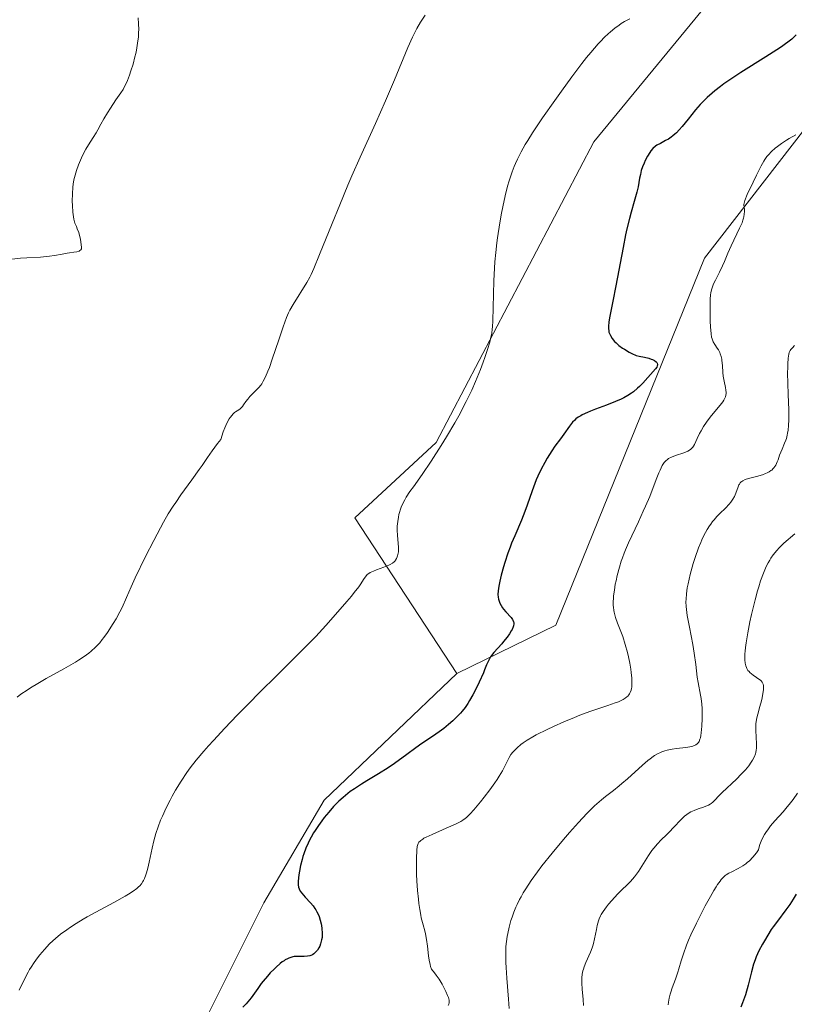
# Model space of a CAD drawing. Units: metres. Extents: x 632637 to 636123, y 4660283 to 4662645.
# Drawn here: x 634344 to 634480, y 4662228 to 4662401 of the extents above; entities that cross this region are included whole.
import ezdxf

# ---------------------------------------------------------------- set-up
doc = ezdxf.new("R2010")
doc.units = ezdxf.units.M
doc.header["$MEASUREMENT"] = 0
for name, color, linetype, lineweight in [('Cultivos herbáceos CxS', 92, 'Continuous', 0), ('Curva de nivel maestra', 30, 'Continuous', 30), ('Curva de nivel normal', 30, 'Continuous', 0), ('Matorral CxS', 135, 'Continuous', 0)]:
    doc.layers.add(name, color=color, linetype=linetype, lineweight=lineweight)

msp = doc.modelspace()

# ---------------------------------------------------------------- linework, layer by layer
at = {"layer": 'Cultivos herbáceos CxS', "color": 92, "linetype": 'Continuous', "lineweight": 0}
for points in [[(634333.1005, 4662413.7287, 457.3869), (634362.6233, 4662406.4279, 459.7665), (634375.3233, 4662404.3093, 459.8829), (634404.9569, 4662421.2491, 461.3122), (634414.4809, 4662438.1899, 462.3575), (634444.1141, 4662453.0131, 462.9453), (634452.5805, 4662465.7189, 462.4896), (634475.8639, 4662481.5999, 463.1094), (634509.7289, 4662480.5397, 465.2072), (634523.4871, 4662476.3045, 467.7842), (634517.0107, 4662469.5935, 468.5473), (634498.7481, 4662449.6873, 468.6811), (634480.6261, 4662423.5411, 469.5883), (634444.6413, 4662379.7913, 471.4537), (634416.9407, 4662326.9805, 469.2467), (634402.7021, 4662313.7779, 468.5163), (634420.5963, 4662286.4417, 473.7927), (634397.3143, 4662264.2075, 474.1082), (634386.7307, 4662246.2077, 473.4854), (634372.9729, 4662218.6779, 474.108)], [(634523.4871, 4662476.3045, 467.7842), (634517.0107, 4662469.5935, 468.5473), (634498.7481, 4662449.6873, 468.6811), (634480.6261, 4662423.5411, 469.5883), (634444.6413, 4662379.7913, 471.4537), (634416.9407, 4662326.9805, 469.2467), (634402.7021, 4662313.7779, 468.5163), (634420.5963, 4662286.4417, 473.7927)], [(634420.5963, 4662286.4417, 473.7927), (634397.3143, 4662264.2075, 474.1082), (634386.7307, 4662246.2077, 473.4854), (634372.9729, 4662218.6779, 474.108), (634346.5145, 4662196.4439, 474.3385)]]:
    msp.add_polyline3d(points, dxfattribs=at)
at = {"layer": 'Curva de nivel maestra', "color": 30, "linetype": 'Continuous', "lineweight": 30, "flags": 128}
for points, elevation in [([(634480.12, 4662398.5401), (634479.63, 4662398.0601), (634479.35, 4662397.8101), (634478.68, 4662397.2601), (634478.28, 4662396.9601), (634477.58, 4662396.4701), (634476.76, 4662395.9301), (634474.81, 4662394.6901), (634470.4, 4662391.9501), (634468.35, 4662390.5801), (634467.43, 4662389.9401), (634466.87, 4662389.5201), (634465.85, 4662388.7101), (634465.39, 4662388.3201), (634464.54, 4662387.5601), (634463.78, 4662386.8301), (634463.31, 4662386.3401), (634462.46, 4662385.3801), (634461.18, 4662383.7901), (634460.13, 4662382.4801), (634459.63, 4662381.8901), (634459.12, 4662381.3701), (634458.87, 4662381.1301), (634458.49, 4662380.8101), (634458.23, 4662380.6201), (634457.72, 4662380.2801), (634457.23, 4662380.0001), (634456.31, 4662379.5101), (634455.71, 4662379.1801), (634455.45, 4662379.0101), (634455.01, 4662378.6401), (634454.64, 4662378.2301), (634454.43, 4662377.9301), (634454.03, 4662377.2601), (634453.63, 4662376.4801), (634453.44, 4662376.0601), (634453.18, 4662375.4101), (634452.96, 4662374.7401), (634452.86, 4662374.4101), (634452.79, 4662374.0701), (634452.66, 4662373.3901), (634452.4, 4662371.8701), (634452.2, 4662370.9501), (634451.73, 4662369.2801), (634451.18, 4662367.4301), (634450.89, 4662366.3501), (634450.43, 4662364.5001), (634450.2, 4662363.4701), (634449.75, 4662361.2601), (634448.48, 4662354.5201), (634447.94, 4662351.8401), (634447.41, 4662349.1601), (634447.25, 4662348.1601), (634447.19, 4662347.3501), (634447.2, 4662347.0001), (634447.25, 4662346.5801), (634447.29, 4662346.3801), (634447.42, 4662346.0001), (634447.54, 4662345.7601), (634447.86, 4662345.2701), (634448.28, 4662344.7501), (634448.55, 4662344.4701), (634449.04, 4662344.0401), (634449.65, 4662343.5901), (634450, 4662343.3601), (634450.82, 4662342.8801), (634451.29, 4662342.6301), (634452.08, 4662342.2501), (634452.61, 4662342.1601), (634453.53, 4662341.9701), (634454.27, 4662341.7801), (634454.68, 4662341.6501), (634454.9, 4662341.5601), (634455.27, 4662341.3701), (634455.57, 4662341.1601), (634455.69, 4662341.0201), (634455.75, 4662340.9201), (634455.8, 4662340.7201), (634455.79, 4662340.5601), (634455.77, 4662340.4601), (634455.67, 4662340.2501), (634455.45, 4662339.9101), (634453.24, 4662337.4201), (634452.64, 4662336.8101), (634452.31, 4662336.5101), (634451.61, 4662335.9201), (634451.22, 4662335.6401), (634450.6, 4662335.2401), (634449.92, 4662334.8601), (634449.44, 4662334.6201), (634448.43, 4662334.1701), (634446.88, 4662333.5601), (634444.92, 4662332.8501), (634444.06, 4662332.5301), (634443.5, 4662332.2901), (634442.58, 4662331.8501), (634442.32, 4662331.7001), (634441.87, 4662331.4201), (634441.49, 4662331.1301), (634441.27, 4662330.9401), (634440.89, 4662330.5601), (634440.7, 4662330.3401), (634440.35, 4662329.8901), (634439.35, 4662328.4501), (634438.75, 4662327.6601), (634437.8, 4662326.3801), (634437.24, 4662325.5601), (634436.44, 4662324.2501), (634436.02, 4662323.5101), (634435.4, 4662322.3301), (634434.8, 4662321.0701), (634434.52, 4662320.4301), (634434.26, 4662319.7801), (634433.78, 4662318.4901), (634432.93, 4662315.9901), (634432.53, 4662314.8701), (634431.94, 4662313.3701), (634430.74, 4662310.6401), (634430.2, 4662309.3301), (634429.93, 4662308.6401), (634429.54, 4662307.5701), (634429, 4662305.9101), (634428.77, 4662305.1601), (634428.37, 4662303.7001), (634428.13, 4662302.6701), (634427.94, 4662301.7501), (634427.88, 4662301.3401), (634427.83, 4662300.9701), (634427.8, 4662300.3401), (634427.83, 4662299.8201), (634427.88, 4662299.5201), (634427.93, 4662299.3401), (634428.06, 4662298.9801), (634428.15, 4662298.7801), (634428.37, 4662298.3801), (634428.62, 4662298.0001), (634428.8, 4662297.7401), (634429.2, 4662297.2601), (634430.1, 4662296.2601), (634430.33, 4662295.9501), (634430.42, 4662295.8001), (634430.54, 4662295.5301), (634430.57, 4662295.3901), (634430.59, 4662295.1801), (634430.54, 4662294.8301), (634430.48, 4662294.6401), (634430.28, 4662294.2001), (634430.14, 4662293.9601), (634429.81, 4662293.4101), (634429.4, 4662292.8301), (634428.79, 4662292.0401), (634428.47, 4662291.6601), (634427.08, 4662290.1301), (634426.69, 4662289.6301), (634426.52, 4662289.3801), (634426.36, 4662289.1201), (634426.07, 4662288.5701), (634425.81, 4662287.9801), (634425.46, 4662287.0801), (634425.26, 4662286.5901), (634424.51, 4662284.9001), (634424.08, 4662284.0201), (634423.42, 4662282.7201), (634422.82, 4662281.6901), (634422.52, 4662281.2001), (634422.03, 4662280.5001), (634421.5, 4662279.8201), (634421.21, 4662279.4901), (634420.36, 4662278.5901), (634419.89, 4662278.1401), (634419.13, 4662277.4701), (634418.31, 4662276.8001), (634417.87, 4662276.4701), (634416.48, 4662275.4901), (634414.46, 4662274.1301), (634413.41, 4662273.4001), (634411.8, 4662272.2301), (634409.62, 4662270.6401), (634408.51, 4662269.8801), (634406.85, 4662268.8301), (634404.77, 4662267.5801), (634403.83, 4662267.0201), (634402.61, 4662266.2201), (634401.89, 4662265.7101), (634401.46, 4662265.3701), (634400.64, 4662264.7001), (634399.88, 4662264.0201), (634399.51, 4662263.6601), (634398.95, 4662263.0901), (634398.1, 4662262.1301), (634397.3, 4662261.1401), (634396.89, 4662260.6101), (634396.29, 4662259.7701), (634395.71, 4662258.9101), (634395.44, 4662258.4701), (634394.99, 4662257.6901), (634394.78, 4662257.2901), (634394.48, 4662256.6901), (634394.08, 4662255.7701), (634393.72, 4662254.8001), (634393.56, 4662254.3001), (634393.42, 4662253.7901), (634393.17, 4662252.7501), (634392.97, 4662251.7301), (634392.87, 4662251.0901), (634392.76, 4662249.9801), (634392.75, 4662249.3501), (634392.8, 4662248.9301), (634392.89, 4662248.6401), (634393.01, 4662248.3801), (634393.11, 4662248.2101), (634393.37, 4662247.8601), (634393.97, 4662247.1901), (634394.91, 4662246.1901), (634395.35, 4662245.6701), (634395.69, 4662245.2201), (634395.84, 4662244.9801), (634396.04, 4662244.6301), (634396.31, 4662244.0701), (634396.42, 4662243.7801), (634396.62, 4662243.1401), (634396.78, 4662242.5101), (634396.84, 4662242.1801), (634396.91, 4662241.6701), (634396.96, 4662240.8801), (634396.94, 4662240.3601), (634396.92, 4662240.0901), (634396.86, 4662239.7101), (634396.74, 4662239.2001), (634396.67, 4662238.9901), (634396.51, 4662238.5701), (634396.36, 4662238.2801), (634396.11, 4662237.8801), (634395.97, 4662237.7001), (634395.66, 4662237.3801), (634395.5, 4662237.2401), (634395.24, 4662237.0801), (634394.96, 4662236.9501), (634394.77, 4662236.8901), (634394.38, 4662236.8101), (634393.77, 4662236.7601), (634392.95, 4662236.7701), (634392.56, 4662236.7701), (634392.05, 4662236.7401), (634391.81, 4662236.7001), (634391.44, 4662236.6001), (634391.07, 4662236.4701), (634390.88, 4662236.3801), (634390.48, 4662236.1601), (634390.27, 4662236.0301), (634389.94, 4662235.8001), (634389.6, 4662235.5301), (634388.86, 4662234.8901), (634388.52, 4662234.5701), (634387.84, 4662233.8701), (634387.33, 4662233.3101), (634386.6, 4662232.4501), (634386.27, 4662232.0101), (634385.63, 4662231.1501), (634384.47, 4662229.5201), (634383.9, 4662228.8001), (634383.6, 4662228.4701), (634383, 4662227.8601)], 475), ([(634480.15, 4662247.7001), (634479.63, 4662246.8201), (634479.34, 4662246.3701), (634479.02, 4662245.9101), (634478.33, 4662244.9601), (634476.85, 4662242.9901), (634476.12, 4662241.9901), (634475.78, 4662241.4901), (634475.14, 4662240.4901), (634474.56, 4662239.5301), (634474.21, 4662238.9101), (634473.61, 4662237.7501), (634473.14, 4662236.7001), (634472.94, 4662236.1901), (634472.67, 4662235.4101), (634472.31, 4662234.1001), (634471.97, 4662232.6501), (634471.73, 4662231.7501), (634471.22, 4662230.0501), (634470.74, 4662228.6501), (634470.45, 4662227.8501)], 500)]:
    msp.add_lwpolyline(points, dxfattribs=dict(at, elevation=elevation))
at = {"layer": 'Curva de nivel normal', "color": 30, "linetype": 'Continuous', "lineweight": 0, "flags": 128}
for points, elevation in [([(634415.02, 4662402.0201), (634414.22, 4662400.8001), (634413.55, 4662399.6801), (634413.25, 4662399.1101), (634412.79, 4662398.1601), (634411.99, 4662396.3301), (634409.65, 4662390.6401), (634408.08, 4662387.0001), (634406.28, 4662382.9901), (634403.59, 4662377.0701), (634402.17, 4662373.8401), (634401.45, 4662372.1501), (634400.03, 4662368.7301), (634398.68, 4662365.4201), (634396.5, 4662359.9901), (634395.5, 4662357.5501), (634395.04, 4662356.5201), (634394.78, 4662356.0001), (634394.24, 4662355.0601), (634391.83, 4662351.2301), (634391.28, 4662350.2601), (634391.04, 4662349.7701), (634390.68, 4662348.9401), (634390.08, 4662347.3001), (634389.32, 4662345.0201), (634388.2, 4662341.6401), (634387.68, 4662340.1601), (634387.44, 4662339.5401), (634387, 4662338.5201), (634386.61, 4662337.7401), (634386.35, 4662337.3201), (634386.17, 4662337.0701), (634385.81, 4662336.6301), (634385.15, 4662335.9301), (634384.26, 4662335.0601), (634383.88, 4662334.6201), (634383.55, 4662334.1701), (634383.15, 4662333.5901), (634382.94, 4662333.3101), (634382.7, 4662333.0501), (634382.56, 4662332.9201), (634382.33, 4662332.7501), (634381.76, 4662332.3801), (634381.58, 4662332.2401), (634381.29, 4662331.9701), (634381.13, 4662331.8101), (634380.81, 4662331.4101), (634380.65, 4662331.1601), (634380.4, 4662330.7301), (634380.05, 4662330.0101), (634379.87, 4662329.5801), (634379.6, 4662328.8501), (634379.18, 4662327.5301), (634378.6, 4662326.8001), (634377.64, 4662325.5201), (634376.84, 4662324.3901), (634375.88, 4662322.9801), (634375.38, 4662322.2501), (634374.08, 4662320.4601), (634372.17, 4662317.8401), (634371.24, 4662316.4901), (634370.79, 4662315.8201), (634369.94, 4662314.4501), (634369.11, 4662313.0301), (634368.56, 4662312.0201), (634367.39, 4662309.8201), (634365.97, 4662306.9901), (634364.14, 4662303.2401), (634363.4, 4662301.6401), (634362.59, 4662299.8101), (634361.82, 4662298.0601), (634361.45, 4662297.2801), (634360.77, 4662296.0501), (634360.27, 4662295.2201), (634359.26, 4662293.6601), (634358.64, 4662292.7801), (634358.35, 4662292.3901), (634357.9, 4662291.8401), (634357.18, 4662291.0601), (634356.43, 4662290.3601), (634355.99, 4662290.0001), (634355.19, 4662289.4101), (634354.21, 4662288.7601), (634353.64, 4662288.4101), (634351.58, 4662287.2401), (634348.51, 4662285.5501), (634347.06, 4662284.7201), (634345.75, 4662283.9301), (634345.16, 4662283.5501), (634344.07, 4662282.8001), (634343.39, 4662282.3001)], 465), ([(634364.68, 4662401.5701), (634364.74, 4662400.4701), (634364.75, 4662399.4801), (634364.74, 4662398.9801), (634364.69, 4662398.2201), (634364.56, 4662397.0801), (634364.36, 4662395.9001), (634364.24, 4662395.2901), (634364.09, 4662394.6801), (634363.76, 4662393.4401), (634363.38, 4662392.2401), (634363.12, 4662391.4801), (634362.76, 4662390.5601), (634362.58, 4662390.1501), (634362.39, 4662389.7301), (634362, 4662389.0001), (634361.61, 4662388.3701), (634360.76, 4662387.1401), (634359.77, 4662385.6701), (634359.27, 4662384.9001), (634358.61, 4662383.8101), (634358.11, 4662382.9101), (634357.55, 4662381.8901), (634357.26, 4662381.3801), (634356.73, 4662380.5701), (634355.91, 4662379.2801), (634355.46, 4662378.5001), (634355.02, 4662377.6201), (634354.73, 4662377.0001), (634354.19, 4662375.7201), (634353.85, 4662374.7801), (634353.71, 4662374.3301), (634353.58, 4662373.9101), (634353.38, 4662373.1101), (634353.25, 4662372.3301), (634353.19, 4662371.8001), (634353.11, 4662370.6701), (634353.09, 4662369.3501), (634353.11, 4662368.6201), (634353.2, 4662367.4401), (634353.32, 4662366.6101), (634353.39, 4662366.1801), (634353.53, 4662365.5101), (634353.82, 4662364.9001), (634353.97, 4662364.5301), (634354.22, 4662363.8801), (634354.44, 4662363.1001), (634354.52, 4662362.6801), (634354.71, 4662361.2601), (634354.68, 4662360.9901), (634354.61, 4662360.8301), (634354.44, 4662360.6801), (634354.29, 4662360.6101), (634353.89, 4662360.4901), (634353.38, 4662360.4001), (634352.62, 4662360.2901), (634352.22, 4662360.2301), (634351.34, 4662360.0601), (634349.96, 4662359.8001), (634349.09, 4662359.6901), (634347.5, 4662359.5601), (634345.13, 4662359.4201), (634343.99, 4662359.3501), (634342.48, 4662359.2001)], 460), ([(634450.92, 4662401.3601), (634450.01, 4662400.8801), (634449.44, 4662400.5401), (634449.07, 4662400.2901), (634448.32, 4662399.7501), (634447.55, 4662399.1201), (634447.14, 4662398.7601), (634446.49, 4662398.1501), (634445.78, 4662397.4101), (634445.4, 4662396.9901), (634444.1, 4662395.4801), (634443.36, 4662394.5601), (634442.55, 4662393.5301), (634440.79, 4662391.2001), (634438.95, 4662388.7001), (634437.76, 4662387.0301), (634435.62, 4662383.9901), (634433.87, 4662381.3701), (634433.03, 4662380.0401), (634432.58, 4662379.2901), (634431.87, 4662378.0101), (634431.23, 4662376.7601), (634430.88, 4662375.9801), (634430.66, 4662375.4801), (634430.28, 4662374.5001), (634429.92, 4662373.4901), (634429.75, 4662372.9501), (634429.49, 4662372.0201), (634429.07, 4662370.3001), (634428.66, 4662368.3601), (634428.44, 4662367.2801), (634428.13, 4662365.5601), (634427.72, 4662362.9301), (634427.6, 4662362.0601), (634427.4, 4662360.3701), (634427.25, 4662358.7101), (634427.17, 4662357.6001), (634427.06, 4662355.3801), (634426.89, 4662348.3401), (634426.83, 4662347.3301), (634426.79, 4662346.8701), (634426.7, 4662346.2001), (634426.49, 4662345.1801), (634426.35, 4662344.6201), (634425.96, 4662343.3201), (634425.49, 4662341.9101), (634425.21, 4662341.1201), (634424.73, 4662339.8201), (634423.86, 4662337.7001), (634423.19, 4662336.1701), (634422.82, 4662335.3901), (634422.23, 4662334.1801), (634421.59, 4662332.9501), (634421.15, 4662332.1201), (634420.22, 4662330.4601), (634418.79, 4662328.0201), (634417.84, 4662326.4801), (634416.09, 4662323.7501), (634414.5, 4662321.4001), (634412.95, 4662319.2001), (634412.36, 4662318.3701), (634411.72, 4662317.3901), (634411.45, 4662316.9401), (634411.11, 4662316.2901), (634410.83, 4662315.6401), (634410.71, 4662315.3101), (634410.51, 4662314.6901), (634410.43, 4662314.3701), (634410.32, 4662313.8801), (634410.2, 4662313.1201), (634410.14, 4662312.3401), (634410.12, 4662311.9401), (634410.13, 4662311.5401), (634410.17, 4662310.7501), (634410.3, 4662309.2701), (634410.34, 4662308.6201), (634410.34, 4662308.3301), (634410.32, 4662307.8001), (634410.25, 4662307.3501), (634410.18, 4662307.0901), (634410.13, 4662306.9301), (634410, 4662306.6301), (634409.83, 4662306.3701), (634409.74, 4662306.2401), (634409.58, 4662306.0701), (634409.27, 4662305.8201), (634408.87, 4662305.5801), (634408.63, 4662305.4601), (634407.76, 4662305.1001), (634406.51, 4662304.6401), (634405.95, 4662304.4201), (634405.38, 4662304.1701), (634405.16, 4662304.0301), (634404.87, 4662303.8101), (634404.74, 4662303.6801), (634404.5, 4662303.3701), (634404.23, 4662302.9701), (634403.73, 4662302.2001), (634403.36, 4662301.6701), (634402.59, 4662300.6501), (634402.09, 4662300.0201), (634401.29, 4662299.0601), (634399.31, 4662296.7801), (634397.61, 4662294.8901), (634395.81, 4662292.9701), (634394.9, 4662292.0201), (634392.22, 4662289.3001), (634388.5, 4662285.6501), (634386.47, 4662283.6401), (634383.54, 4662280.6701), (634382.04, 4662279.1301), (634379.87, 4662276.8501), (634377.88, 4662274.7101), (634377, 4662273.7301), (634376.2, 4662272.8301), (634374.86, 4662271.2301), (634373.79, 4662269.8701), (634373.2, 4662269.0501), (634372.19, 4662267.5501), (634371.21, 4662265.9601), (634370.62, 4662264.9201), (634370.25, 4662264.2301), (634369.55, 4662262.8401), (634368.9, 4662261.4101), (634368.6, 4662260.6801), (634368.17, 4662259.5401), (634367.78, 4662258.3501), (634367.6, 4662257.7301), (634367.43, 4662257.0901), (634367.12, 4662255.7901), (634366.59, 4662253.3301), (634366.35, 4662252.2901), (634366.12, 4662251.4401), (634366.01, 4662251.0801), (634365.77, 4662250.4701), (634365.6, 4662250.1201), (634365.48, 4662249.9101), (634365.22, 4662249.5301), (634364.92, 4662249.1701), (634364.74, 4662248.9901), (634364.42, 4662248.7001), (634363.79, 4662248.2401), (634362.93, 4662247.6901), (634362.39, 4662247.3801), (634360.36, 4662246.2601), (634357.2, 4662244.5501), (634355.7, 4662243.7201), (634355.01, 4662243.3201), (634353.8, 4662242.5801), (634352.75, 4662241.9001), (634352.13, 4662241.4701), (634351.05, 4662240.6701), (634350.12, 4662239.9201), (634349.7, 4662239.5401), (634349.09, 4662238.9701), (634348.21, 4662238.0201), (634347.41, 4662237.0601), (634347, 4662236.5401), (634346.42, 4662235.7301), (634345.86, 4662234.8901), (634345.6, 4662234.4601), (634345.35, 4662234.0201), (634344.89, 4662233.1601), (634343.75, 4662230.8301)], 470), ([(634419.08, 4662228.1601), (634419.19, 4662228.4201), (634419.24, 4662228.6501), (634419.25, 4662228.8001), (634419.22, 4662229.1001), (634419.1, 4662229.5701), (634418.97, 4662229.9001), (634418.64, 4662230.6001), (634418.26, 4662231.4201), (634418.01, 4662231.9001), (634417.46, 4662232.7801), (634416.95, 4662233.4901), (634416.65, 4662233.8901), (634416.11, 4662234.5501), (634415.96, 4662235.0101), (634415.88, 4662235.3501), (634415.74, 4662236.1001), (634415.62, 4662236.9101), (634415.43, 4662238.5801), (634415.28, 4662239.7401), (634415.1, 4662240.7201), (634414.96, 4662241.3001), (634414.67, 4662242.3501), (634414.34, 4662243.5801), (634414.24, 4662244.0301), (634414.07, 4662245.0201), (634413.92, 4662246.0901), (634413.83, 4662246.8301), (634413.69, 4662248.3601), (634413.58, 4662250.0701), (634413.53, 4662251.1601), (634413.49, 4662253.1401), (634413.51, 4662254.3501), (634413.54, 4662255.0201), (634413.57, 4662255.4201), (634413.65, 4662256.0801), (634413.72, 4662256.4301), (634413.78, 4662256.5901), (634413.91, 4662256.8101), (634414.12, 4662257.0401), (634414.25, 4662257.1501), (634414.6, 4662257.3901), (634414.82, 4662257.5201), (634415.21, 4662257.7301), (634416.23, 4662258.2101), (634418.72, 4662259.3001), (634420.44, 4662260.0601), (634421.3, 4662260.4901), (634421.65, 4662260.7001), (634422.07, 4662260.9901), (634422.27, 4662261.1501), (634422.66, 4662261.5201), (634422.94, 4662261.8001), (634423.56, 4662262.5001), (634424.73, 4662263.9101), (634425.39, 4662264.7301), (634426.37, 4662266.0201), (634427.28, 4662267.2801), (634427.68, 4662267.8601), (634428.02, 4662268.4101), (634428.58, 4662269.3701), (634428.87, 4662269.9201), (634429.33, 4662270.8701), (634429.63, 4662271.4601), (634429.78, 4662271.7201), (634430.09, 4662272.2001), (634430.43, 4662272.6301), (634430.67, 4662272.9001), (634431.2, 4662273.4201), (634431.82, 4662273.9701), (634432.21, 4662274.2701), (634432.93, 4662274.7601), (634433.9, 4662275.3301), (634434.49, 4662275.6601), (634436.44, 4662276.6401), (634437.57, 4662277.1701), (634439.38, 4662277.9801), (634441.24, 4662278.7501), (634442.17, 4662279.1101), (634443.95, 4662279.7601), (634447.11, 4662280.8201), (634448.4, 4662281.2701), (634448.96, 4662281.4901), (634449.54, 4662281.7501), (634449.8, 4662281.8901), (634450.14, 4662282.1001), (634450.44, 4662282.3301), (634450.57, 4662282.4601), (634450.8, 4662282.7301), (634450.9, 4662282.8801), (634451.03, 4662283.1201), (634451.17, 4662283.5301), (634451.24, 4662283.8401), (634451.28, 4662284.0601), (634451.32, 4662284.5601), (634451.32, 4662285.1901), (634451.3, 4662285.6501), (634451.2, 4662286.6501), (634451.13, 4662287.1801), (634450.94, 4662288.2701), (634450.71, 4662289.3801), (634450.54, 4662290.1201), (634450.15, 4662291.5201), (634449.69, 4662292.9301), (634448.8, 4662295.2801), (634448.44, 4662296.2801), (634448.3, 4662296.7601), (634448.19, 4662297.2101), (634448.14, 4662297.5101), (634448.06, 4662298.1101), (634448.04, 4662298.4101), (634448.03, 4662299.0201), (634448.06, 4662299.6501), (634448.1, 4662300.1001), (634448.23, 4662301.0601), (634448.4, 4662302.1301), (634448.52, 4662302.7101), (634448.72, 4662303.6301), (634449.11, 4662305.1301), (634449.45, 4662306.1901), (634449.64, 4662306.7501), (634449.96, 4662307.6001), (634450.19, 4662308.1801), (634450.71, 4662309.3801), (634451.27, 4662310.6001), (634452.45, 4662313.0801), (634453.31, 4662314.9201), (634453.71, 4662315.8101), (634454.43, 4662317.5201), (634455.58, 4662320.4901), (634456.04, 4662321.6701), (634456.25, 4662322.1701), (634456.64, 4662322.9801), (634456.84, 4662323.2901), (634456.97, 4662323.4801), (634457.24, 4662323.7901), (634457.54, 4662324.0401), (634457.76, 4662324.1901), (634458.26, 4662324.4401), (634458.95, 4662324.7001), (634460.45, 4662325.2101), (634461.12, 4662325.5001), (634461.4, 4662325.6601), (634461.64, 4662325.8301), (634461.78, 4662325.9501), (634462.01, 4662326.2001), (634462.11, 4662326.3401), (634462.28, 4662326.6401), (634462.75, 4662327.7101), (634463.18, 4662328.5801), (634463.44, 4662329.0501), (634463.89, 4662329.8001), (634464.41, 4662330.5701), (634464.69, 4662330.9601), (634465.3, 4662331.7301), (634466.53, 4662333.2001), (634467.05, 4662333.8501), (634467.26, 4662334.1401), (634467.44, 4662334.4101), (634467.69, 4662334.9001), (634467.74, 4662335.0401), (634467.82, 4662335.3301), (634467.85, 4662335.6101), (634467.85, 4662335.8001), (634467.82, 4662336.1901), (634467.74, 4662336.6701), (634467.51, 4662337.7701), (634467.35, 4662338.6701), (634467.28, 4662339.2901), (634467.2, 4662340.5401), (634467.12, 4662341.3901), (634467.08, 4662341.6501), (634466.97, 4662342.1201), (634466.83, 4662342.5501), (634466.73, 4662342.8101), (634466.48, 4662343.2701), (634466.28, 4662343.5801), (634465.85, 4662344.1801), (634465.57, 4662344.6701), (634465.44, 4662345.0001), (634465.38, 4662345.1901), (634465.3, 4662345.5101), (634465.2, 4662346.0901), (634465.1, 4662347.2801), (634465.06, 4662348.3201), (634465.03, 4662350.6301), (634465.06, 4662352.1801), (634465.11, 4662352.9501), (634465.15, 4662353.2701), (634465.27, 4662353.8201), (634465.37, 4662354.1601), (634465.66, 4662354.8501), (634465.96, 4662355.4701), (634466.69, 4662356.9001), (634467.23, 4662358.0301), (634467.54, 4662358.7601), (634468.15, 4662360.2501), (634468.73, 4662361.5501), (634470.22, 4662364.6301), (634470.64, 4662365.5901), (634470.8, 4662366.0201), (634470.91, 4662366.4101), (634470.97, 4662366.6401), (634471.04, 4662367.0601), (634471.07, 4662367.5801), (634471.05, 4662367.8701), (634470.99, 4662368.3501), (634470.98, 4662368.6301), (634470.98, 4662368.7801), (634471.02, 4662369.0201), (634471.14, 4662369.4801), (634471.56, 4662370.5301), (634472.57, 4662372.7201), (634473.16, 4662373.9401), (634473.99, 4662375.5701), (634474.45, 4662376.3801), (634474.65, 4662376.7001), (634475.02, 4662377.2301), (634475.26, 4662377.5301), (634475.8, 4662378.0701), (634476.46, 4662378.6601), (634476.86, 4662378.9901), (634477.58, 4662379.5101), (634478.44, 4662380.0901), (634478.94, 4662380.3901), (634480.06, 4662381.0401)], 480), ([(634429.77, 4662227.6501), (634429.65, 4662229.2601), (634429.34, 4662232.9801), (634429.22, 4662234.8401), (634429.18, 4662235.7101), (634429.16, 4662237.3101), (634429.18, 4662238.0301), (634429.21, 4662238.5001), (634429.29, 4662239.3901), (634429.41, 4662240.2501), (634429.51, 4662240.8101), (634429.76, 4662241.9301), (634430.08, 4662243.0701), (634430.27, 4662243.6501), (634430.59, 4662244.5301), (634430.96, 4662245.4201), (634431.16, 4662245.8801), (634431.61, 4662246.8001), (634431.86, 4662247.2601), (634432.25, 4662247.9601), (634432.68, 4662248.6701), (634433.64, 4662250.1201), (634434.73, 4662251.6301), (634435.53, 4662252.6801), (634437.32, 4662254.9101), (634439.32, 4662257.3101), (634440.36, 4662258.5201), (634441.91, 4662260.2801), (634443.39, 4662261.8601), (634444.08, 4662262.5601), (634444.74, 4662263.1901), (634445.95, 4662264.2601), (634446.69, 4662264.8601), (634448.07, 4662265.9301), (634449.06, 4662266.7101), (634449.56, 4662267.1201), (634450.54, 4662267.9701), (634453.18, 4662270.3801), (634454.09, 4662271.1701), (634454.49, 4662271.4901), (634455.03, 4662271.9001), (634455.29, 4662272.0701), (634455.79, 4662272.3601), (634456.3, 4662272.6001), (634456.56, 4662272.7001), (634457.11, 4662272.8801), (634457.5, 4662272.9801), (634458.39, 4662273.1501), (634459.15, 4662273.2601), (634460.75, 4662273.4801), (634461.81, 4662273.6601), (634462.3, 4662273.8101), (634462.51, 4662273.9001), (634462.78, 4662274.0801), (634463, 4662274.3301), (634463.1, 4662274.4901), (634463.26, 4662274.8901), (634463.33, 4662275.1301), (634463.42, 4662275.5501), (634463.49, 4662276.0501), (634463.6, 4662277.2301), (634463.64, 4662278.5401), (634463.65, 4662279.1401), (634463.62, 4662280.2901), (634463.58, 4662281.0801), (634463.46, 4662282.0801), (634463.37, 4662282.6601), (634462.92, 4662284.8801), (634462.79, 4662285.8001), (634462.53, 4662288.0201), (634462.24, 4662290.0201), (634461.98, 4662291.5201), (634461.39, 4662294.5801), (634461.02, 4662296.6101), (634460.94, 4662297.1801), (634460.84, 4662298.1801), (634460.8, 4662299.0201), (634460.81, 4662299.5201), (634460.88, 4662300.4401), (634461.03, 4662301.4701), (634461.17, 4662302.2001), (634461.55, 4662303.8201), (634462.09, 4662305.7701), (634462.42, 4662306.8301), (634463, 4662308.4801), (634463.4, 4662309.4601), (634463.61, 4662309.9401), (634463.95, 4662310.6601), (634464.51, 4662311.7001), (634464.92, 4662312.3601), (634465.14, 4662312.6801), (634465.48, 4662313.1401), (634465.72, 4662313.4301), (634466.22, 4662313.9901), (634466.73, 4662314.5101), (634467.73, 4662315.4901), (634468.38, 4662316.1801), (634468.66, 4662316.5101), (634468.91, 4662316.8501), (634469.05, 4662317.0701), (634469.29, 4662317.5101), (634469.57, 4662318.1301), (634469.94, 4662319.1901), (634470.1, 4662319.5501), (634470.18, 4662319.7001), (634470.32, 4662319.9101), (634470.5, 4662320.0901), (634470.6, 4662320.1701), (634470.77, 4662320.2901), (634471.21, 4662320.4901), (634471.78, 4662320.6801), (634473.18, 4662321.0401), (634474.23, 4662321.3401), (634474.78, 4662321.5401), (634475.03, 4662321.6601), (634475.38, 4662321.8501), (634475.7, 4662322.0601), (634475.84, 4662322.1701), (634476.11, 4662322.4301), (634476.23, 4662322.5701), (634476.4, 4662322.8001), (634476.55, 4662323.0401), (634476.81, 4662323.5801), (634476.96, 4662323.9701), (634477.23, 4662324.7501), (634477.44, 4662325.3201), (634477.66, 4662325.8501), (634478.12, 4662326.8801), (634478.34, 4662327.4301), (634478.43, 4662327.7301), (634478.58, 4662328.3101), (634478.64, 4662328.6301), (634478.72, 4662329.1401), (634478.8, 4662330.0001), (634478.84, 4662331.0001), (634478.85, 4662331.5501), (634478.83, 4662332.7601), (634478.73, 4662335.4301), (634478.66, 4662337.4101), (634478.64, 4662339.1901), (634478.66, 4662340.2201), (634478.68, 4662340.8201), (634478.75, 4662341.8201), (634478.84, 4662342.5201), (634478.91, 4662342.8001), (634479.07, 4662343.1501), (634479.18, 4662343.3101), (634479.47, 4662343.6401), (634479.86, 4662344.0201)], 485), ([(634442.8, 4662228.1501), (634442.77, 4662229.2201), (634442.58, 4662231.0401), (634442.51, 4662232.0901), (634442.51, 4662232.6701), (634442.53, 4662233.0201), (634442.6, 4662233.6501), (634442.71, 4662234.2401), (634442.79, 4662234.5301), (634442.93, 4662234.9801), (634443.22, 4662235.7101), (634444.03, 4662237.5401), (634444.31, 4662238.2601), (634444.43, 4662238.6501), (634444.55, 4662239.0501), (634444.75, 4662239.8701), (634445.08, 4662241.5001), (634445.24, 4662242.2201), (634445.45, 4662243.0201), (634445.58, 4662243.3801), (634445.81, 4662243.8901), (634445.94, 4662244.1501), (634446.27, 4662244.6901), (634446.84, 4662245.4901), (634447.19, 4662245.9301), (634447.77, 4662246.6201), (634448.77, 4662247.7001), (634449.51, 4662248.4301), (634450.54, 4662249.4301), (634451.05, 4662249.9501), (634451.79, 4662250.7801), (634452.14, 4662251.2201), (634452.47, 4662251.6701), (634453.08, 4662252.6001), (634454.23, 4662254.4801), (634454.83, 4662255.3601), (634455.14, 4662255.7601), (634455.79, 4662256.5201), (634456.46, 4662257.2201), (634457.36, 4662258.1001), (634457.8, 4662258.5401), (634458.72, 4662259.5001), (634459.81, 4662260.6801), (634460.29, 4662261.1701), (634460.52, 4662261.3801), (634460.95, 4662261.7201), (634461.36, 4662262.0001), (634461.64, 4662262.1501), (634462.21, 4662262.4201), (634462.92, 4662262.6701), (634463.86, 4662262.9801), (634464.27, 4662263.1301), (634464.78, 4662263.3401), (634465.05, 4662263.4901), (634465.21, 4662263.6001), (634465.51, 4662263.8501), (634465.85, 4662264.2101), (634466.57, 4662264.9601), (634467.14, 4662265.5301), (634469.65, 4662267.9201), (634470.51, 4662268.7701), (634470.89, 4662269.1801), (634471.23, 4662269.5601), (634471.81, 4662270.2501), (634472.25, 4662270.8701), (634472.48, 4662271.2401), (634472.82, 4662271.9001), (634472.98, 4662272.3401), (634473.05, 4662272.5501), (634473.13, 4662272.9901), (634473.16, 4662273.3101), (634473.16, 4662274.0801), (634473.05, 4662276.4301), (634473.05, 4662277.2501), (634473.08, 4662277.6401), (634473.11, 4662278.0001), (634473.23, 4662278.6801), (634473.39, 4662279.3301), (634473.78, 4662280.6501), (634474.04, 4662281.6501), (634474.16, 4662282.1701), (634474.3, 4662282.9101), (634474.39, 4662283.5901), (634474.4, 4662283.8901), (634474.4, 4662284.1601), (634474.39, 4662284.3201), (634474.33, 4662284.6001), (634474.29, 4662284.7201), (634474.17, 4662284.9401), (634474.02, 4662285.1401), (634473.9, 4662285.2601), (634473.6, 4662285.4801), (634473.2, 4662285.7501), (634472.59, 4662286.1401), (634472.29, 4662286.3701), (634472, 4662286.6201), (634471.87, 4662286.7701), (634471.68, 4662287.0001), (634471.5, 4662287.3101), (634471.42, 4662287.4901), (634471.31, 4662287.7701), (634471.2, 4662288.2601), (634471.13, 4662288.8401), (634471.12, 4662289.1701), (634471.13, 4662289.9201), (634471.16, 4662290.3401), (634471.23, 4662291.0401), (634471.34, 4662291.8201), (634471.63, 4662293.5801), (634472.01, 4662295.5001), (634472.3, 4662296.8101), (634472.93, 4662299.3801), (634473.35, 4662300.9401), (634473.57, 4662301.6701), (634473.9, 4662302.7001), (634474.41, 4662304.0901), (634474.76, 4662304.9301), (634474.94, 4662305.3201), (634475.22, 4662305.8601), (634475.51, 4662306.3701), (634475.7, 4662306.6801), (634476.1, 4662307.2601), (634476.72, 4662308.0301), (634477.14, 4662308.4901), (634478, 4662309.3001), (634479.91, 4662310.9401)], 490), ([(634480.36, 4662265.4501), (634479.6, 4662264.3501), (634479.14, 4662263.7401), (634478.34, 4662262.7301), (634477.87, 4662262.1801), (634476.41, 4662260.5801), (634475.65, 4662259.6801), (634475.16, 4662259.0301), (634474.93, 4662258.6901), (634474.6, 4662258.1701), (634474.2, 4662257.4301), (634474.02, 4662257.0401), (634473.78, 4662256.4301), (634473.59, 4662255.8001), (634473.51, 4662255.4701), (634473.17, 4662254.9901), (634472.53, 4662254.1901), (634471.93, 4662253.5801), (634471.55, 4662253.2401), (634471.3, 4662253.0501), (634470.8, 4662252.7101), (634469.94, 4662252.2201), (634468.82, 4662251.6501), (634468.3, 4662251.3801), (634467.88, 4662251.1101), (634467.67, 4662250.9601), (634467.34, 4662250.6601), (634466.98, 4662250.2601), (634466.78, 4662250.0101), (634466.35, 4662249.3901), (634466.1, 4662249.0201), (634465.7, 4662248.3601), (634465.08, 4662247.3001), (634464.17, 4662245.6401), (634463.69, 4662244.7301), (634462.63, 4662242.6301), (634461.66, 4662240.5801), (634461.25, 4662239.6301), (634460.89, 4662238.7701), (634460.34, 4662237.2601), (634459.95, 4662236.0101), (634459.56, 4662234.6201), (634459.38, 4662234.0201), (634458.95, 4662232.7601), (634458.38, 4662231.2501), (634458.14, 4662230.5201), (634458.03, 4662230.1701), (634457.86, 4662229.4501), (634457.72, 4662228.7401), (634457.65, 4662228.2801)], 495)]:
    msp.add_lwpolyline(points, dxfattribs=dict(at, elevation=elevation))
at = {"layer": 'Matorral CxS', "color": 135, "linetype": 'Continuous', "lineweight": 0}
msp.add_polyline3d([(634731.5777, 4662564.4875, 481.6094), (634685.1323, 4662557.2209, 478.415), (634637.5091, 4662536.0465, 472.7581), (634611.0507, 4662520.1657, 470.2634), (634585.9205, 4662489.1973, 475.0046), (634552.1999, 4662454.3383, 479.0938), (634540.1859, 4662441.0257, 480.7275), (634507.5501, 4662415.5149, 477.8175), (634464.0575, 4662359.3391, 478.3709), (634437.9753, 4662294.9521, 476.562), (634420.5963, 4662286.4417, 473.7927), (634402.7021, 4662313.7779, 468.5163), (634416.9407, 4662326.9805, 469.2467), (634444.6413, 4662379.7913, 471.4537), (634480.6261, 4662423.5411, 469.5883), (634498.7481, 4662449.6873, 468.6811), (634517.0107, 4662469.5935, 468.5473), (634523.4871, 4662476.3045, 467.7842), (634556.1993, 4662501.3601, 468.242), (634591.3807, 4662539.4003, 468.6981), (634631.7543, 4662565.8621, 473.3428), (634670.4967, 4662583.9447, 479.5407), (634674.7305, 4662599.8265, 482.2418)], close=True, dxfattribs=at)
for points in [[(634523.4871, 4662476.3045, 467.7842), (634517.0107, 4662469.5935, 468.5473), (634498.7481, 4662449.6873, 468.6811), (634480.6261, 4662423.5411, 469.5883), (634444.6413, 4662379.7913, 471.4537), (634416.9407, 4662326.9805, 469.2467), (634402.7021, 4662313.7779, 468.5163), (634420.5963, 4662286.4417, 473.7927)], [(634372.9729, 4662218.6779, 474.108), (634386.7307, 4662246.2077, 473.4854), (634397.3143, 4662264.2075, 474.1082), (634420.5963, 4662286.4417, 473.7927), (634437.9753, 4662294.9521, 476.562), (634464.0575, 4662359.3391, 478.3709), (634507.5501, 4662415.5149, 477.8175), (634540.1859, 4662441.0257, 480.7275), (634563.4691, 4662419.8489, 495.3209), (634583.5773, 4662412.4365, 503.8459), (634590.9849, 4662401.8477, 509.703), (634589.9259, 4662384.9073, 517.3435), (634597.3339, 4662352.0829, 531.949), (634632.2149, 4662303.5277, 549.6109), (634614.5227, 4662286.8399, 549.7695), (634606.5203, 4662272.8355, 549.6509), (634600.5181, 4662246.8279, 549.389), (634586.5137, 4662220.8205, 549.0241)], [(634540.1859, 4662441.0257, 480.7275), (634507.5501, 4662415.5149, 477.8175), (634464.0575, 4662359.3391, 478.3709), (634437.9753, 4662294.9521, 476.562), (634420.5963, 4662286.4417, 473.7927)], [(634420.5963, 4662286.4417, 473.7927), (634397.3143, 4662264.2075, 474.1082), (634386.7307, 4662246.2077, 473.4854), (634372.9729, 4662218.6779, 474.108), (634346.5145, 4662196.4439, 474.3385)]]:
    msp.add_polyline3d(points, dxfattribs=at)

doc.saveas('drawing.dxf')
